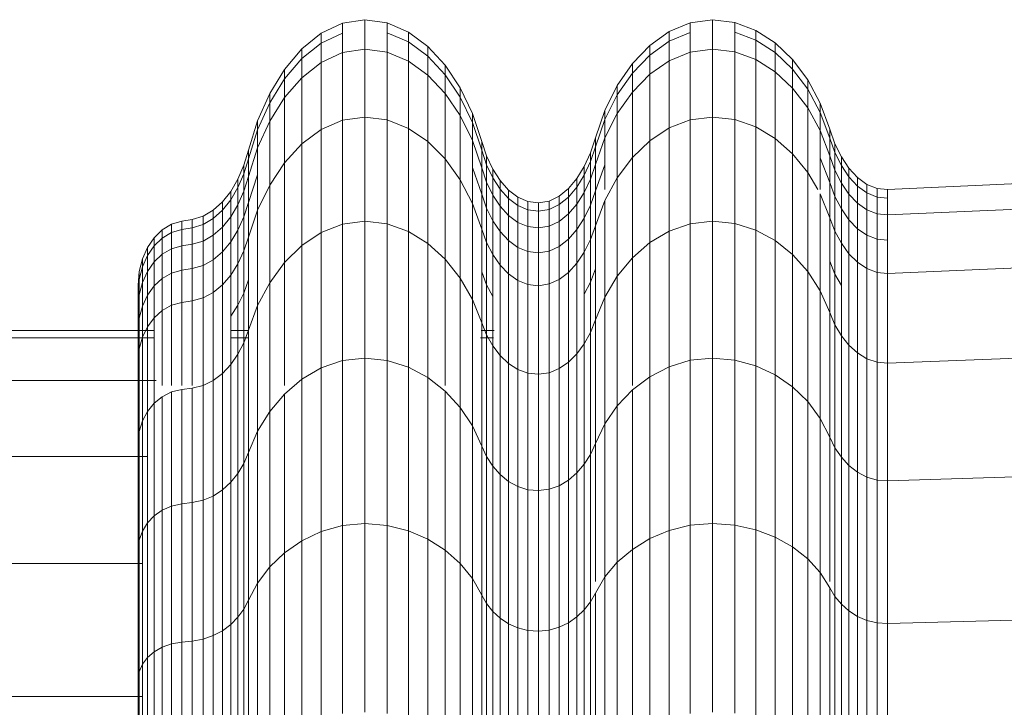
# Model space of a CAD drawing. Units: millimetres. Extents: x -1787 to 4933, y -2159 to 2593.
# Drawn here: x -326 to -303, y 946 to 961 of the extents above; entities that cross this region are included whole.
import ezdxf

# ---------------------------------------------------------------- set-up
doc = ezdxf.new("R2010")
doc.units = ezdxf.units.MM

# ---------------------------------------------------------------- blocks, each defined once
blk = doc.blocks.new('10026_DWG-434066-Level 1')
at = {"lineweight": 9}
for p, q in [((-317.795, 71.41), (-318.307, 71.33)), ((-317.286, 71.338), (-317.795, 71.41)), ((-317.795, 71.41), (-317.795, 70.74)), ((-309.897, 71.41), (-310.406, 71.34)), ((-309.391, 71.348), (-309.897, 71.41)), ((-309.897, 71.41), (-309.897, 70.74)), ((-318.307, 71.33), (-318.787, 71.102)), ((-318.307, 71.33), (-318.307, 70.662)), ((-316.807, 71.13), (-317.286, 71.338)), ((-317.286, 71.338), (-317.286, 70.669)), ((-310.406, 71.34), (-310.884, 71.141)), ((-310.406, 71.34), (-310.406, 70.672)), ((-308.914, 71.168), (-309.391, 71.348)), ((-309.391, 71.348), (-309.391, 70.679)), ((-308.474, 70.883), (-308.914, 71.168)), ((-308.914, 70.946), (-308.914, 71.168)), ((-308.914, 71.168), (-308.914, 70.504)), ((-318.787, 71.102), (-319.226, 70.746)), ((-318.307, 71.107), (-318.787, 70.88)), ((-318.787, 70.88), (-318.787, 71.102)), ((-318.787, 71.102), (-318.787, 70.439)), ((-316.807, 70.908), (-317.286, 71.114)), ((-316.367, 70.804), (-316.807, 71.13)), ((-316.807, 70.908), (-316.807, 71.13)), ((-316.807, 71.13), (-316.807, 70.467)), ((-310.884, 71.141), (-311.324, 70.826)), ((-310.884, 70.919), (-311.324, 70.607)), ((-310.884, 70.919), (-310.884, 71.141)), ((-310.884, 71.141), (-310.884, 70.477)), ((-310.406, 71.117), (-310.884, 70.919)), ((-310.884, 70.477), (-310.884, 70.919)), ((-309.391, 70.679), (-309.391, 71.125)), ((-308.914, 70.946), (-309.391, 71.125)), ((-308.914, 70.504), (-308.914, 70.946)), ((-308.474, 70.664), (-308.914, 70.946)), ((-319.226, 70.746), (-319.619, 70.282)), ((-318.787, 70.88), (-319.226, 70.527)), ((-319.226, 70.527), (-319.226, 70.746)), ((-319.226, 70.746), (-319.226, 70.092)), ((-318.787, 70.439), (-318.787, 70.88)), ((-317.795, 70.74), (-318.307, 70.662)), ((-317.286, 70.669), (-317.795, 70.74)), ((-317.795, 70.74), (-317.795, 69.198)), ((-316.807, 70.467), (-316.807, 70.908)), ((-316.367, 70.585), (-316.807, 70.908)), ((-315.973, 70.376), (-316.367, 70.804)), ((-316.367, 70.585), (-316.367, 70.804)), ((-316.367, 70.804), (-316.367, 70.148)), ((-311.324, 70.826), (-311.718, 70.412)), ((-311.324, 70.607), (-311.324, 70.826)), ((-311.324, 70.826), (-311.324, 70.17)), ((-309.897, 70.74), (-310.406, 70.672)), ((-309.391, 70.679), (-309.897, 70.74)), ((-309.897, 70.74), (-309.897, 69.198)), ((-308.078, 70.505), (-308.474, 70.883)), ((-308.474, 70.664), (-308.474, 70.883)), ((-308.474, 70.883), (-308.474, 70.226)), ((-319.226, 70.527), (-319.619, 70.067)), ((-319.226, 70.092), (-319.226, 70.527)), ((-318.307, 70.662), (-318.787, 70.439)), ((-318.307, 70.662), (-318.307, 69.124)), ((-316.807, 70.467), (-317.286, 70.669)), ((-317.286, 70.669), (-317.286, 69.131)), ((-316.367, 70.148), (-316.367, 70.585)), ((-315.973, 70.16), (-316.367, 70.585)), ((-311.324, 70.607), (-311.718, 70.196)), ((-311.324, 70.17), (-311.324, 70.607)), ((-310.884, 70.477), (-311.324, 70.17)), ((-310.406, 70.672), (-310.884, 70.477)), ((-310.884, 70.477), (-310.884, 68.95)), ((-310.406, 70.672), (-310.406, 69.134)), ((-308.914, 70.504), (-309.391, 70.679)), ((-309.391, 70.679), (-309.391, 69.14)), ((-308.474, 70.226), (-308.914, 70.504)), ((-308.914, 70.504), (-308.914, 68.975)), ((-308.474, 70.226), (-308.474, 70.664)), ((-308.078, 70.288), (-308.474, 70.664)), ((-307.734, 70.044), (-308.078, 70.505)), ((-308.078, 70.288), (-308.078, 70.505)), ((-308.078, 70.505), (-308.078, 69.856)), ((-319.619, 70.282), (-319.957, 69.731)), ((-319.619, 70.067), (-319.619, 70.282)), ((-319.619, 70.282), (-319.619, 69.639)), ((-318.787, 70.439), (-319.226, 70.092)), ((-318.787, 70.439), (-318.787, 68.914)), ((-316.367, 70.148), (-316.807, 70.467)), ((-316.807, 70.467), (-316.807, 68.94)), ((-315.633, 69.863), (-315.973, 70.376)), ((-315.973, 70.16), (-315.973, 70.376)), ((-315.973, 70.376), (-315.973, 69.731)), ((-311.718, 70.412), (-312.06, 69.914)), ((-311.718, 70.196), (-311.718, 70.412)), ((-311.718, 70.412), (-311.718, 69.766)), ((-308.078, 69.856), (-308.078, 70.288)), ((-307.734, 69.831), (-308.078, 70.288)), ((-319.619, 70.067), (-319.957, 69.521)), ((-319.226, 70.092), (-319.619, 69.639)), ((-319.619, 69.639), (-319.619, 70.067)), ((-319.226, 70.092), (-319.226, 68.586)), ((-315.973, 69.731), (-316.367, 70.148)), ((-316.367, 70.148), (-316.367, 68.64)), ((-315.973, 69.731), (-315.973, 70.16)), ((-315.633, 69.651), (-315.973, 70.16)), ((-311.718, 70.196), (-312.06, 69.702)), ((-311.718, 69.766), (-311.718, 70.196)), ((-311.324, 70.17), (-311.718, 69.766)), ((-311.324, 70.17), (-311.324, 68.66)), ((-308.078, 69.856), (-308.474, 70.226)), ((-308.474, 70.226), (-308.474, 68.713)), ((-307.45, 69.513), (-307.734, 70.044)), ((-307.734, 69.831), (-307.734, 70.044)), ((-307.734, 70.044), (-307.734, 69.407)), ((-315.353, 69.28), (-315.633, 69.863)), ((-315.633, 69.651), (-315.633, 69.863)), ((-315.633, 69.863), (-315.633, 69.23)), ((-312.06, 69.914), (-312.341, 69.346)), ((-312.06, 69.702), (-312.06, 69.914)), ((-312.06, 69.914), (-312.06, 69.28)), ((-307.734, 69.407), (-308.078, 69.856)), ((-308.078, 69.856), (-308.078, 68.364)), ((-307.734, 69.407), (-307.734, 69.831)), ((-307.45, 69.305), (-307.734, 69.831)), ((-319.957, 69.731), (-320.234, 69.112)), ((-319.957, 69.521), (-319.957, 69.731)), ((-319.957, 69.731), (-319.957, 69.101)), ((-319.619, 69.639), (-319.957, 69.101)), ((-319.619, 69.639), (-319.619, 68.16)), ((-315.633, 69.23), (-315.973, 69.731)), ((-315.973, 69.731), (-315.973, 68.246)), ((-315.633, 69.23), (-315.633, 69.651)), ((-315.353, 69.074), (-315.633, 69.651)), ((-312.06, 69.702), (-312.341, 69.139)), ((-311.718, 69.766), (-312.06, 69.28)), ((-312.06, 69.28), (-312.06, 69.702)), ((-311.718, 69.766), (-311.718, 68.279)), ((-319.957, 69.521), (-320.234, 68.907)), ((-319.957, 69.101), (-319.957, 69.521)), ((-307.45, 68.889), (-307.734, 69.407)), ((-307.734, 69.407), (-307.734, 67.94)), ((-307.233, 68.924), (-307.45, 69.513)), ((-307.45, 69.305), (-307.45, 69.513)), ((-307.45, 69.513), (-307.45, 68.889)), ((-263.218, 69.508), (-305.918, 67.551)), ((-317.795, 69.198), (-318.307, 69.124)), ((-317.286, 69.131), (-317.795, 69.198)), ((-317.795, 69.198), (-317.795, 66.833)), ((-316.807, 68.94), (-317.286, 69.131)), ((-317.286, 69.131), (-317.286, 66.772)), ((-315.353, 68.662), (-315.633, 69.23)), ((-315.633, 69.23), (-315.633, 67.773)), ((-315.141, 68.646), (-315.353, 69.28)), ((-315.353, 69.074), (-315.353, 69.28)), ((-315.353, 69.28), (-315.353, 68.662)), ((-312.341, 69.346), (-312.554, 68.724)), ((-312.341, 69.139), (-312.554, 68.522)), ((-312.341, 69.139), (-312.341, 69.346)), ((-312.341, 69.346), (-312.341, 68.726)), ((-312.06, 69.28), (-312.341, 68.726)), ((-312.341, 68.726), (-312.341, 69.139)), ((-312.06, 69.28), (-312.06, 67.82)), ((-310.406, 69.134), (-310.884, 68.95)), ((-309.897, 69.198), (-310.406, 69.134)), ((-310.406, 69.134), (-310.406, 66.774)), ((-309.391, 69.14), (-309.897, 69.198)), ((-309.897, 69.198), (-309.897, 66.833)), ((-308.914, 68.975), (-309.391, 69.14)), ((-309.391, 69.14), (-309.391, 66.78)), ((-307.45, 68.889), (-307.45, 69.305)), ((-307.233, 68.72), (-307.45, 69.305)), ((-320.234, 69.112), (-320.442, 68.446)), ((-320.234, 68.907), (-320.442, 68.245)), ((-320.234, 68.907), (-320.234, 69.112)), ((-320.234, 69.112), (-320.234, 68.497)), ((-319.957, 69.101), (-320.234, 68.497)), ((-320.234, 68.497), (-320.234, 68.907)), ((-319.957, 69.101), (-319.957, 67.652)), ((-318.787, 68.914), (-319.226, 68.586)), ((-318.307, 69.124), (-318.787, 68.914)), ((-318.787, 68.914), (-318.787, 66.575)), ((-318.307, 69.124), (-318.307, 66.765)), ((-316.367, 68.64), (-316.807, 68.94)), ((-316.807, 68.94), (-316.807, 66.598)), ((-315.353, 68.662), (-315.353, 69.074)), ((-315.141, 68.444), (-315.353, 69.074)), ((-310.884, 68.95), (-311.324, 68.66)), ((-310.884, 68.95), (-310.884, 66.607)), ((-308.474, 68.713), (-308.914, 68.975)), ((-308.914, 68.975), (-308.914, 66.63)), ((-307.115, 68.593), (-307.233, 68.924)), ((-307.233, 68.72), (-307.233, 68.924)), ((-307.233, 68.924), (-307.233, 68.314)), ((-312.554, 68.724), (-312.667, 68.384)), ((-312.341, 68.726), (-312.554, 68.119)), ((-312.554, 68.522), (-312.554, 68.724)), ((-312.554, 68.724), (-312.554, 68.119)), ((-312.341, 68.726), (-312.341, 67.549)), ((-308.078, 68.364), (-308.474, 68.713)), ((-308.474, 68.713), (-308.474, 66.392)), ((-307.233, 68.314), (-307.45, 68.889)), ((-307.45, 68.889), (-307.45, 67.549)), ((-307.233, 67.709), (-307.233, 68.72)), ((-307.115, 68.392), (-307.233, 68.72)), ((-263.218, 68.883), (-305.918, 66.974)), ((-320.234, 68.497), (-320.442, 67.847)), ((-320.234, 68.497), (-320.234, 67.082)), ((-319.226, 68.586), (-319.619, 68.16)), ((-319.226, 68.586), (-319.226, 66.277)), ((-315.973, 68.246), (-316.367, 68.64)), ((-316.367, 68.64), (-316.367, 66.326)), ((-315.141, 68.043), (-315.353, 68.662)), ((-315.353, 68.662), (-315.353, 67.237)), ((-315.032, 68.314), (-315.141, 68.646)), ((-315.141, 68.444), (-315.141, 68.646)), ((-315.141, 68.646), (-315.141, 68.043)), ((-312.554, 68.522), (-312.667, 68.185)), ((-312.554, 67.518), (-312.554, 68.522)), ((-311.324, 68.66), (-311.718, 68.279)), ((-311.324, 68.66), (-311.324, 66.345)), ((-306.968, 68.294), (-307.115, 68.593)), ((-307.115, 68.392), (-307.115, 68.593)), ((-307.115, 68.593), (-307.115, 67.991)), ((-320.442, 68.446), (-320.546, 68.103)), ((-320.442, 68.245), (-320.546, 67.906)), ((-320.442, 68.245), (-320.442, 68.446)), ((-320.442, 68.446), (-320.442, 67.847)), ((-320.442, 67.253), (-320.442, 68.245)), ((-315.633, 67.773), (-315.973, 68.246)), ((-315.973, 68.246), (-315.973, 65.968)), ((-315.141, 67.444), (-315.141, 68.444)), ((-315.032, 68.115), (-315.141, 68.444)), ((-314.891, 68.015), (-315.032, 68.314)), ((-315.032, 68.115), (-315.032, 68.314)), ((-315.032, 68.314), (-315.032, 67.719)), ((-312.667, 68.384), (-312.81, 68.074)), ((-312.667, 68.185), (-312.667, 68.384)), ((-312.667, 68.384), (-312.667, 67.787)), ((-311.718, 68.279), (-312.06, 67.82)), ((-311.718, 68.279), (-311.718, 65.999)), ((-307.734, 67.94), (-308.078, 68.364)), ((-308.078, 68.364), (-308.078, 66.076)), ((-307.233, 67.709), (-307.45, 68.27)), ((-307.115, 67.991), (-307.233, 68.314)), ((-307.233, 68.314), (-307.233, 66.91)), ((-307.115, 67.393), (-307.115, 68.392)), ((-306.968, 68.095), (-307.115, 68.392)), ((-306.796, 68.035), (-306.968, 68.294)), ((-306.968, 68.095), (-306.968, 68.294)), ((-306.968, 68.294), (-306.968, 67.699)), ((-320.546, 68.103), (-320.681, 67.789)), ((-320.546, 67.906), (-320.546, 68.103)), ((-320.546, 68.103), (-320.546, 67.513)), ((-319.619, 68.16), (-319.957, 67.652)), ((-319.619, 68.16), (-319.619, 65.89)), ((-315.141, 67.444), (-315.353, 68.048)), ((-315.032, 67.719), (-315.141, 68.043)), ((-315.141, 68.043), (-315.141, 66.653)), ((-315.032, 67.128), (-315.032, 68.115)), ((-314.891, 67.818), (-315.032, 68.115)), ((-314.723, 67.754), (-314.891, 68.015)), ((-314.891, 67.818), (-314.891, 68.015)), ((-314.891, 68.015), (-314.891, 67.426)), ((-312.81, 68.074), (-312.978, 67.801)), ((-312.667, 68.185), (-312.81, 67.877)), ((-312.81, 67.877), (-312.81, 68.074)), ((-312.81, 68.074), (-312.81, 67.484)), ((-312.667, 67.195), (-312.667, 68.185)), ((-312.554, 68.119), (-312.667, 67.787)), ((-312.554, 68.119), (-312.554, 66.725)), ((-312.341, 68.11), (-312.554, 67.518)), ((-306.968, 67.109), (-306.968, 68.095)), ((-306.796, 67.838), (-306.968, 68.095)), ((-306.601, 67.824), (-306.796, 68.035)), ((-306.796, 67.838), (-306.796, 68.035)), ((-306.796, 68.035), (-306.796, 67.446)), ((-320.681, 67.789), (-320.843, 67.509)), ((-320.546, 67.906), (-320.681, 67.594)), ((-320.681, 67.594), (-320.681, 67.789)), ((-320.681, 67.789), (-320.681, 67.206)), ((-320.546, 66.928), (-320.546, 67.906)), ((-320.442, 67.847), (-320.546, 67.513)), ((-320.234, 67.888), (-320.442, 67.253)), ((-320.442, 67.847), (-320.442, 66.469)), ((-314.891, 66.843), (-314.891, 67.818)), ((-314.723, 67.559), (-314.891, 67.818)), ((-312.978, 67.801), (-313.17, 67.574)), ((-312.81, 67.877), (-312.978, 67.606)), ((-312.978, 67.606), (-312.978, 67.801)), ((-312.978, 67.801), (-312.978, 67.218)), ((-312.81, 66.899), (-312.81, 67.877)), ((-312.667, 67.787), (-312.81, 67.484)), ((-312.667, 67.787), (-312.667, 66.412)), ((-312.06, 67.82), (-312.341, 67.298)), ((-312.06, 67.82), (-312.06, 65.582)), ((-307.507, 67.549), (-307.734, 67.94)), ((-307.734, 67.94), (-307.734, 65.691)), ((-306.968, 67.699), (-307.115, 67.991)), ((-307.115, 67.991), (-307.115, 66.604)), ((-306.796, 66.862), (-306.796, 67.838)), ((-306.601, 67.629), (-306.796, 67.838)), ((-306.388, 67.668), (-306.601, 67.824)), ((-306.601, 67.629), (-306.601, 67.824)), ((-306.601, 67.824), (-306.601, 67.24)), ((-320.681, 67.594), (-320.843, 67.316)), ((-320.681, 66.628), (-320.681, 67.594)), ((-319.957, 67.652), (-320.234, 67.082)), ((-319.957, 67.652), (-319.957, 65.43)), ((-315.353, 67.237), (-315.633, 67.773)), ((-315.633, 67.773), (-315.633, 65.54)), ((-314.891, 67.426), (-315.032, 67.719)), ((-315.032, 67.719), (-315.032, 66.348)), ((-314.531, 67.539), (-314.723, 67.754)), ((-314.723, 67.559), (-314.723, 67.754)), ((-314.723, 67.754), (-314.723, 67.172)), ((-313.17, 67.574), (-313.382, 67.401)), ((-312.978, 67.606), (-313.17, 67.381)), ((-313.17, 67.381), (-313.17, 67.574)), ((-313.17, 67.574), (-313.17, 66.997)), ((-312.978, 66.64), (-312.978, 67.606)), ((-307.233, 66.91), (-307.233, 67.709)), ((-307.115, 67.393), (-307.233, 67.709)), ((-306.796, 67.446), (-306.968, 67.699)), ((-306.968, 67.699), (-306.968, 66.329)), ((-306.601, 66.661), (-306.601, 67.629)), ((-306.388, 67.474), (-306.601, 67.629)), ((-306.159, 67.574), (-306.388, 67.668)), ((-306.388, 67.474), (-306.388, 67.668)), ((-306.388, 67.668), (-306.388, 67.088)), ((-305.918, 67.551), (-306.159, 67.574)), ((-306.159, 67.381), (-306.159, 67.574)), ((-306.159, 67.574), (-306.159, 66.996)), ((-320.843, 67.509), (-321.03, 67.27)), ((-320.843, 67.316), (-320.843, 67.509)), ((-320.843, 67.509), (-320.843, 66.933)), ((-320.546, 67.513), (-320.681, 67.206)), ((-320.546, 67.513), (-320.546, 66.154)), ((-315.141, 66.653), (-315.141, 67.444)), ((-315.032, 67.128), (-315.141, 67.444)), ((-314.723, 67.172), (-314.891, 67.426)), ((-314.891, 67.426), (-314.891, 66.072)), ((-314.723, 66.594), (-314.723, 67.559)), ((-314.531, 67.346), (-314.723, 67.559)), ((-314.319, 67.378), (-314.531, 67.539)), ((-314.531, 67.346), (-314.531, 67.539)), ((-314.531, 67.539), (-314.531, 66.962)), ((-314.531, 66.39), (-314.531, 67.346)), ((-314.319, 67.186), (-314.531, 67.346)), ((-314.092, 67.278), (-314.319, 67.378)), ((-314.319, 67.186), (-314.319, 67.378)), ((-314.319, 67.378), (-314.319, 66.805)), ((-313.382, 67.401), (-313.611, 67.289)), ((-313.382, 67.209), (-313.382, 67.401)), ((-313.382, 67.401), (-313.382, 66.827)), ((-313.17, 67.381), (-313.382, 67.209)), ((-313.17, 66.424), (-313.17, 67.381)), ((-312.81, 67.484), (-312.978, 67.218)), ((-312.81, 67.484), (-312.81, 66.127)), ((-312.554, 67.518), (-312.667, 67.195)), ((-312.554, 66.725), (-312.554, 67.518)), ((-307.233, 66.91), (-307.45, 67.452)), ((-307.45, 67.452), (-307.45, 65.248)), ((-307.115, 65.63), (-307.115, 67.393)), ((-306.968, 67.109), (-307.115, 67.393)), ((-306.601, 67.24), (-306.796, 67.446)), ((-306.796, 67.446), (-306.796, 66.091)), ((-306.388, 66.513), (-306.388, 67.474)), ((-306.159, 67.381), (-306.388, 67.474)), ((-306.159, 66.423), (-306.159, 67.381)), ((-305.918, 67.358), (-306.159, 67.381)), ((-305.918, 67.549), (-305.918, 67.551)), ((-305.918, 67.551), (-305.918, 66.974)), ((-263.218, 67.446), (-305.918, 65.645)), ((-321.03, 67.27), (-321.24, 67.079)), ((-320.843, 67.316), (-321.03, 67.079)), ((-321.03, 67.079), (-321.03, 67.27)), ((-321.03, 67.27), (-321.03, 66.699)), ((-320.843, 66.361), (-320.843, 67.316)), ((-320.681, 67.206), (-320.843, 66.933)), ((-320.681, 67.206), (-320.681, 65.864)), ((-320.442, 67.253), (-320.546, 66.928)), ((-320.442, 66.469), (-320.442, 67.253)), ((-315.141, 66.653), (-315.353, 67.237)), ((-315.353, 67.237), (-315.353, 65.053)), ((-315.032, 65.385), (-315.032, 67.128)), ((-314.891, 66.843), (-315.032, 67.128)), ((-314.531, 66.962), (-314.723, 67.172)), ((-314.723, 67.172), (-314.723, 65.832)), ((-314.319, 66.237), (-314.319, 67.186)), ((-314.092, 67.087), (-314.319, 67.186)), ((-313.852, 67.246), (-314.092, 67.278)), ((-314.092, 67.087), (-314.092, 67.278)), ((-314.092, 67.278), (-314.092, 66.707)), ((-313.611, 67.289), (-313.852, 67.246)), ((-313.852, 67.056), (-313.852, 67.246)), ((-313.852, 67.246), (-313.852, 66.677)), ((-313.611, 67.098), (-313.611, 67.289)), ((-313.611, 67.289), (-313.611, 66.718)), ((-313.382, 67.209), (-313.611, 67.098)), ((-313.382, 66.259), (-313.382, 67.209)), ((-312.978, 67.218), (-313.17, 66.997)), ((-312.978, 67.218), (-312.978, 65.876)), ((-312.667, 67.195), (-312.81, 66.899)), ((-312.667, 65.446), (-312.667, 67.195)), ((-312.341, 67.298), (-312.554, 66.725)), ((-312.341, 67.298), (-312.341, 65.108)), ((-306.388, 67.088), (-306.601, 67.24)), ((-306.601, 67.24), (-306.601, 65.897)), ((-321.47, 66.943), (-321.718, 66.87)), ((-321.24, 67.079), (-321.47, 66.943)), ((-321.47, 66.755), (-321.47, 66.943)), ((-321.47, 66.943), (-321.47, 66.381)), ((-321.03, 67.079), (-321.24, 66.89)), ((-321.24, 66.89), (-321.24, 67.079)), ((-321.24, 67.079), (-321.24, 66.513)), ((-321.03, 66.134), (-321.03, 67.079)), ((-320.843, 66.933), (-321.03, 66.699)), ((-320.843, 66.933), (-320.843, 65.606)), ((-320.546, 66.928), (-320.681, 66.628)), ((-320.546, 65.199), (-320.546, 66.928)), ((-320.234, 67.082), (-320.442, 66.469)), ((-320.234, 67.082), (-320.234, 64.913)), ((-314.319, 66.805), (-314.531, 66.962)), ((-314.531, 66.962), (-314.531, 65.634)), ((-314.092, 66.141), (-314.092, 67.087)), ((-313.852, 67.056), (-314.092, 67.087)), ((-313.611, 67.098), (-313.852, 67.056)), ((-313.852, 66.111), (-313.852, 67.056)), ((-313.611, 66.152), (-313.611, 67.098)), ((-313.17, 66.997), (-313.382, 66.827)), ((-313.17, 66.997), (-313.17, 65.667)), ((-312.81, 66.899), (-312.978, 66.64)), ((-312.81, 66.127), (-312.81, 66.899)), ((-307.115, 66.604), (-307.233, 66.91)), ((-307.233, 66.91), (-307.233, 64.756)), ((-306.968, 66.329), (-306.968, 67.109)), ((-306.796, 66.862), (-306.968, 67.109)), ((-306.159, 66.996), (-306.388, 67.088)), ((-306.388, 67.088), (-306.388, 65.753)), ((-305.918, 66.974), (-306.159, 66.996)), ((-306.159, 66.996), (-306.159, 65.667)), ((-305.918, 66.974), (-305.918, 65.645)), ((-322.188, 66.763), (-322.399, 66.635)), ((-321.955, 66.832), (-322.188, 66.763)), ((-322.188, 66.576), (-322.188, 66.763)), ((-322.188, 66.763), (-322.188, 66.205)), ((-321.718, 66.87), (-321.955, 66.832)), ((-321.955, 66.645), (-321.955, 66.832)), ((-321.955, 66.832), (-321.955, 66.272)), ((-321.718, 66.682), (-321.955, 66.645)), ((-321.718, 66.682), (-321.718, 66.87)), ((-321.718, 66.87), (-321.718, 66.309)), ((-321.47, 66.755), (-321.718, 66.682)), ((-321.718, 65.753), (-321.718, 66.682)), ((-321.24, 66.89), (-321.47, 66.755)), ((-321.47, 65.823), (-321.47, 66.755)), ((-321.24, 65.952), (-321.24, 66.89)), ((-321.03, 66.699), (-321.24, 66.513)), ((-321.03, 66.699), (-321.03, 65.387)), ((-318.307, 66.765), (-318.787, 66.575)), ((-317.795, 66.833), (-318.307, 66.765)), ((-318.307, 66.765), (-318.307, 63.662)), ((-317.286, 66.772), (-317.795, 66.833)), ((-317.795, 66.833), (-317.795, 63.721)), ((-316.807, 66.598), (-317.286, 66.772)), ((-317.286, 66.772), (-317.286, 63.668)), ((-314.891, 66.072), (-314.891, 66.843)), ((-314.723, 66.594), (-314.891, 66.843)), ((-314.092, 66.707), (-314.319, 66.805)), ((-314.319, 66.805), (-314.319, 65.486)), ((-313.852, 66.677), (-314.092, 66.707)), ((-314.092, 66.707), (-314.092, 65.394)), ((-313.611, 66.718), (-313.852, 66.677)), ((-313.852, 66.677), (-313.852, 65.365)), ((-313.382, 66.827), (-313.611, 66.718)), ((-313.611, 66.718), (-313.611, 65.404)), ((-313.382, 66.827), (-313.382, 65.507)), ((-312.554, 66.725), (-312.667, 66.412)), ((-312.554, 66.725), (-312.554, 64.589)), ((-310.406, 66.774), (-310.884, 66.607)), ((-309.897, 66.833), (-310.406, 66.774)), ((-310.406, 66.774), (-310.406, 63.67)), ((-309.391, 66.78), (-309.897, 66.833)), ((-309.897, 66.833), (-309.897, 63.721)), ((-308.914, 66.63), (-309.391, 66.78)), ((-309.391, 66.78), (-309.391, 63.675)), ((-306.796, 66.091), (-306.796, 66.862)), ((-306.601, 66.661), (-306.796, 66.862)), ((-322.583, 66.456), (-322.735, 66.234)), ((-322.399, 66.635), (-322.583, 66.456)), ((-322.583, 66.272), (-322.583, 66.456)), ((-322.583, 66.456), (-322.583, 65.905)), ((-322.399, 66.449), (-322.583, 66.272)), ((-322.399, 66.449), (-322.399, 66.635)), ((-322.399, 66.635), (-322.399, 66.08)), ((-322.188, 66.576), (-322.399, 66.449)), ((-322.399, 65.529), (-322.399, 66.449)), ((-321.955, 66.645), (-322.188, 66.576)), ((-322.188, 65.651), (-322.188, 66.576)), ((-321.955, 65.717), (-321.955, 66.645)), ((-321.24, 66.513), (-321.47, 66.381)), ((-321.24, 66.513), (-321.24, 65.211)), ((-320.681, 66.628), (-320.843, 66.361)), ((-320.681, 64.922), (-320.681, 66.628)), ((-320.442, 66.469), (-320.546, 66.154)), ((-320.442, 66.469), (-320.442, 64.356)), ((-318.787, 66.575), (-319.226, 66.277)), ((-318.787, 66.575), (-318.787, 63.497)), ((-316.367, 66.326), (-316.807, 66.598)), ((-316.807, 66.598), (-316.807, 63.517)), ((-315.032, 66.348), (-315.141, 66.653)), ((-315.141, 66.653), (-315.141, 64.523)), ((-314.723, 65.832), (-314.723, 66.594)), ((-314.531, 66.39), (-314.723, 66.594)), ((-312.978, 66.64), (-313.17, 66.424)), ((-312.978, 65.876), (-312.978, 66.64)), ((-310.884, 66.607), (-311.324, 66.345)), ((-310.884, 66.607), (-310.884, 63.525)), ((-308.474, 66.392), (-308.914, 66.63)), ((-308.914, 66.63), (-308.914, 63.545)), ((-306.968, 66.329), (-307.115, 66.604)), ((-307.115, 66.604), (-307.115, 64.479)), ((-306.601, 65.897), (-306.601, 66.661)), ((-306.388, 66.513), (-306.601, 66.661)), ((-306.388, 65.753), (-306.388, 66.513)), ((-306.159, 66.423), (-306.388, 66.513)), ((-322.735, 66.234), (-322.85, 65.975)), ((-322.583, 66.272), (-322.735, 66.051)), ((-322.735, 66.051), (-322.735, 66.234)), ((-322.735, 66.234), (-322.735, 65.688)), ((-322.583, 65.359), (-322.583, 66.272)), ((-321.955, 66.272), (-322.188, 66.205)), ((-321.718, 66.309), (-321.955, 66.272)), ((-321.955, 66.272), (-321.955, 64.984)), ((-321.47, 66.381), (-321.718, 66.309)), ((-321.718, 66.309), (-321.718, 65.018)), ((-321.47, 66.381), (-321.47, 65.086)), ((-320.843, 66.361), (-321.03, 66.134)), ((-320.843, 65.606), (-320.843, 66.361)), ((-319.226, 66.277), (-319.619, 65.89)), ((-319.226, 66.277), (-319.226, 63.24)), ((-315.973, 65.968), (-316.367, 66.326)), ((-316.367, 66.326), (-316.367, 63.282)), ((-314.891, 66.072), (-315.032, 66.348)), ((-315.032, 66.348), (-315.032, 64.246)), ((-314.531, 65.634), (-314.531, 66.39)), ((-314.319, 66.237), (-314.531, 66.39)), ((-314.319, 65.486), (-314.319, 66.237)), ((-314.092, 66.141), (-314.319, 66.237)), ((-313.382, 66.259), (-313.611, 66.152)), ((-313.17, 66.424), (-313.382, 66.259)), ((-313.382, 65.507), (-313.382, 66.259)), ((-313.17, 65.667), (-313.17, 66.424)), ((-312.667, 66.412), (-312.81, 66.127)), ((-312.667, 66.412), (-312.667, 64.305)), ((-311.324, 66.345), (-311.718, 65.999)), ((-311.324, 66.345), (-311.324, 63.298)), ((-308.078, 66.076), (-308.474, 66.392)), ((-308.474, 66.392), (-308.474, 63.339)), ((-306.796, 66.091), (-306.968, 66.329)), ((-306.968, 66.329), (-306.968, 64.229)), ((-306.159, 65.667), (-306.159, 66.423)), ((-305.918, 66.401), (-306.159, 66.423)), ((-322.735, 66.051), (-322.85, 65.795)), ((-322.735, 65.147), (-322.735, 66.051)), ((-322.399, 66.08), (-322.583, 65.905)), ((-322.188, 66.205), (-322.399, 66.08)), ((-322.399, 66.08), (-322.399, 64.802)), ((-322.188, 66.205), (-322.188, 64.92)), ((-321.03, 66.134), (-321.24, 65.952)), ((-321.03, 65.387), (-321.03, 66.134)), ((-320.546, 66.154), (-320.681, 65.864)), ((-320.546, 66.154), (-320.546, 64.07)), ((-314.723, 65.832), (-314.891, 66.072)), ((-314.891, 66.072), (-314.891, 63.996)), ((-314.092, 65.394), (-314.092, 66.141)), ((-313.852, 66.111), (-314.092, 66.141)), ((-313.611, 66.152), (-313.852, 66.111)), ((-313.852, 65.365), (-313.852, 66.111)), ((-313.611, 65.404), (-313.611, 66.152)), ((-312.81, 66.127), (-312.978, 65.876)), ((-312.81, 66.127), (-312.81, 64.045)), ((-311.718, 65.999), (-312.06, 65.582)), ((-311.718, 65.999), (-311.718, 63.095)), ((-307.734, 65.691), (-308.078, 66.076)), ((-308.078, 66.076), (-308.078, 63.065)), ((-306.601, 65.897), (-306.796, 66.091)), ((-306.796, 66.091), (-306.796, 64.013)), ((-322.85, 65.975), (-322.923, 65.687)), ((-322.85, 65.795), (-322.923, 65.509)), ((-322.85, 65.795), (-322.85, 65.975)), ((-322.85, 65.975), (-322.85, 65.436)), ((-322.85, 64.901), (-322.85, 65.795)), ((-322.583, 65.905), (-322.735, 65.688)), ((-322.583, 65.905), (-322.583, 64.638)), ((-321.47, 65.823), (-321.718, 65.753)), ((-321.24, 65.952), (-321.47, 65.823)), ((-321.47, 65.086), (-321.47, 65.823)), ((-321.24, 65.211), (-321.24, 65.952)), ((-320.681, 65.864), (-320.843, 65.606)), ((-320.681, 65.864), (-320.681, 63.807)), ((-319.619, 65.89), (-319.957, 65.43)), ((-319.619, 65.89), (-319.619, 63.095)), ((-315.633, 65.54), (-315.973, 65.968)), ((-315.973, 65.968), (-315.973, 63.095)), ((-314.531, 65.634), (-314.723, 65.832)), ((-314.723, 65.832), (-314.723, 63.778)), ((-312.978, 65.876), (-313.17, 65.667)), ((-312.978, 65.876), (-312.978, 63.818)), ((-307.115, 65.63), (-307.233, 65.922)), ((-306.388, 65.753), (-306.601, 65.897)), ((-306.601, 65.897), (-306.601, 63.836)), ((-322.923, 65.687), (-322.948, 65.377)), ((-322.923, 65.509), (-322.923, 65.687)), ((-322.923, 65.687), (-322.923, 65.155)), ((-322.735, 65.688), (-322.85, 65.436)), ((-322.735, 65.688), (-322.735, 64.433)), ((-322.188, 65.651), (-322.399, 65.529)), ((-321.955, 65.717), (-322.188, 65.651)), ((-322.188, 64.92), (-322.188, 65.651)), ((-321.718, 65.753), (-321.955, 65.717)), ((-321.955, 64.984), (-321.955, 65.717)), ((-321.718, 65.018), (-321.718, 65.753)), ((-320.843, 65.606), (-321.03, 65.387)), ((-320.843, 65.606), (-320.843, 63.573)), ((-315.032, 65.385), (-315.141, 65.677)), ((-314.319, 65.486), (-314.531, 65.634)), ((-314.531, 65.634), (-314.531, 63.598)), ((-313.17, 65.667), (-313.382, 65.507)), ((-313.17, 65.667), (-313.17, 63.628)), ((-312.554, 65.746), (-312.667, 65.446)), ((-312.06, 65.582), (-312.341, 65.108)), ((-312.06, 65.582), (-312.06, 62.638)), ((-307.45, 65.248), (-307.734, 65.691)), ((-307.734, 65.691), (-307.734, 62.732)), ((-307.115, 64.479), (-307.115, 65.63)), ((-306.968, 65.367), (-307.115, 65.63)), ((-306.159, 65.667), (-306.388, 65.753)), ((-306.388, 65.753), (-306.388, 63.706)), ((-305.918, 65.645), (-306.159, 65.667)), ((-306.159, 65.667), (-306.159, 63.628)), ((-305.918, 65.645), (-305.918, 63.608)), ((-322.923, 65.509), (-322.948, 65.202)), ((-322.948, 65.202), (-322.948, 65.377)), ((-322.948, 65.377), (-322.948, 64.853)), ((-322.948, 65.377), (-322.948, 64.178)), ((-322.923, 64.627), (-322.923, 65.509)), ((-322.85, 65.436), (-322.923, 65.155)), ((-322.85, 65.436), (-322.85, 64.195)), ((-322.583, 65.359), (-322.735, 65.147)), ((-322.399, 65.529), (-322.583, 65.359)), ((-322.583, 64.638), (-322.583, 65.359)), ((-322.399, 64.802), (-322.399, 65.529)), ((-321.03, 65.387), (-321.24, 65.211)), ((-321.03, 65.387), (-321.03, 63.373)), ((-320.442, 65.501), (-320.546, 65.199)), ((-319.957, 65.43), (-320.234, 64.913)), ((-319.957, 65.43), (-319.957, 62.505)), ((-315.353, 65.053), (-315.633, 65.54)), ((-315.633, 65.54), (-315.633, 62.601)), ((-315.032, 64.346), (-315.032, 65.385)), ((-314.891, 65.121), (-315.032, 65.385)), ((-314.092, 65.394), (-314.319, 65.486)), ((-314.319, 65.486), (-314.319, 63.464)), ((-313.852, 65.365), (-314.092, 65.394)), ((-314.092, 65.394), (-314.092, 63.38)), ((-313.611, 65.404), (-313.852, 65.365)), ((-313.852, 65.365), (-313.852, 63.354)), ((-313.382, 65.507), (-313.611, 65.404)), ((-313.611, 65.404), (-313.611, 63.389)), ((-313.382, 65.507), (-313.382, 63.483)), ((-312.667, 65.446), (-312.81, 65.173)), ((-312.667, 64.346), (-312.667, 65.446)), ((-322.948, 64.332), (-322.948, 65.202)), ((-322.948, 65.202), (-322.948, 64.346)), ((-322.923, 65.155), (-322.948, 64.853)), ((-322.923, 65.155), (-322.923, 63.93)), ((-322.735, 65.147), (-322.85, 64.901)), ((-322.735, 64.346), (-322.735, 65.147)), ((-321.24, 65.211), (-321.47, 65.086)), ((-321.24, 65.211), (-321.24, 63.214)), ((-320.546, 65.199), (-320.681, 64.922)), ((-320.546, 64.346), (-320.546, 65.199)), ((-312.341, 65.108), (-312.554, 64.589)), ((-312.341, 65.108), (-312.341, 62.227)), ((-307.233, 64.756), (-307.45, 65.248)), ((-307.45, 65.248), (-307.45, 62.348)), ((-263.218, 65.243), (-305.918, 63.608)), ((-322.85, 64.901), (-322.923, 64.627)), ((-322.85, 64.346), (-322.85, 64.901)), ((-322.188, 64.92), (-322.399, 64.802)), ((-321.955, 64.984), (-322.188, 64.92)), ((-322.188, 64.92), (-322.188, 63.095)), ((-321.718, 65.018), (-321.955, 64.984)), ((-321.955, 64.984), (-321.955, 63.095)), ((-321.47, 65.086), (-321.718, 65.018)), ((-321.718, 65.018), (-321.718, 63.095)), ((-321.47, 65.086), (-321.47, 63.101)), ((-320.681, 64.922), (-320.843, 64.675)), ((-320.681, 64.346), (-320.681, 64.922)), ((-320.234, 64.913), (-320.442, 64.356)), ((-320.234, 64.913), (-320.234, 62.058)), ((-315.141, 64.523), (-315.353, 65.053)), ((-315.353, 65.053), (-315.353, 62.179)), ((-322.948, 64.853), (-322.948, 63.645)), ((-322.948, 64.853), (-322.948, 63.786)), ((-322.399, 64.802), (-322.583, 64.638)), ((-322.399, 64.802), (-322.399, 63.095)), ((-307.115, 64.479), (-307.233, 64.756)), ((-307.233, 64.756), (-307.233, 61.922)), ((-322.735, 64.433), (-322.85, 64.195)), ((-322.583, 64.638), (-322.735, 64.433)), ((-322.735, 64.433), (-322.735, 62.508)), ((-322.583, 64.638), (-322.583, 62.694)), ((-315.032, 64.246), (-315.141, 64.523)), ((-315.141, 64.523), (-315.141, 61.72)), ((-312.554, 64.589), (-312.667, 64.305)), ((-312.554, 64.589), (-312.554, 61.777)), ((-306.968, 64.229), (-307.115, 64.479)), ((-307.115, 64.479), (-307.115, 61.682)), ((-335.761, 64.346), (-322.583, 64.346)), ((-322.948, 63.43), (-322.948, 64.332)), ((-320.843, 64.346), (-320.442, 64.346)), ((-320.442, 64.356), (-320.546, 64.07)), ((-320.442, 64.356), (-320.442, 61.575)), ((-315.157, 64.346), (-314.859, 64.346)), ((-314.891, 63.996), (-315.032, 64.246)), ((-315.032, 64.246), (-315.032, 61.481)), ((-312.667, 64.305), (-312.81, 64.045)), ((-312.667, 64.305), (-312.667, 61.531)), ((-306.796, 64.013), (-306.968, 64.229)), ((-306.968, 64.229), (-306.968, 61.466)), ((-335.816, 64.178), (-322.583, 64.178)), ((-322.85, 64.195), (-322.923, 63.93)), ((-322.85, 64.195), (-322.85, 62.292)), ((-320.843, 64.178), (-320.442, 64.178)), ((-320.546, 64.07), (-320.681, 63.807)), ((-320.546, 64.07), (-320.546, 61.328)), ((-315.172, 64.178), (-314.874, 64.178)), ((-314.723, 63.778), (-314.891, 63.996)), ((-314.891, 63.996), (-314.891, 61.264)), ((-312.81, 64.045), (-312.978, 63.818)), ((-312.81, 64.045), (-312.81, 61.307)), ((-306.601, 63.836), (-306.796, 64.013)), ((-306.796, 64.013), (-306.796, 61.278)), ((-322.923, 63.93), (-322.948, 63.645)), ((-322.923, 63.93), (-322.923, 62.051)), ((-320.681, 63.807), (-320.843, 63.573)), ((-320.681, 63.807), (-320.681, 61.1)), ((-314.531, 63.598), (-314.723, 63.778)), ((-314.723, 63.778), (-314.723, 61.075)), ((-312.978, 63.818), (-313.17, 63.628)), ((-312.978, 63.818), (-312.978, 61.109)), ((-306.388, 63.706), (-306.601, 63.836)), ((-306.601, 63.836), (-306.601, 61.125)), ((-322.948, 63.645), (-322.948, 61.793)), ((-322.948, 63.645), (-322.948, 62.671)), ((-320.843, 63.573), (-321.03, 63.373)), ((-320.843, 63.573), (-320.843, 60.897)), ((-318.307, 63.662), (-318.787, 63.497)), ((-317.795, 63.721), (-318.307, 63.662)), ((-318.307, 63.662), (-318.307, 59.914)), ((-317.286, 63.668), (-317.795, 63.721)), ((-317.795, 63.721), (-317.795, 59.962)), ((-316.807, 63.517), (-317.286, 63.668)), ((-317.286, 63.668), (-317.286, 59.919)), ((-314.319, 63.464), (-314.531, 63.598)), ((-314.531, 63.598), (-314.531, 60.919)), ((-313.17, 63.628), (-313.382, 63.483)), ((-313.17, 63.628), (-313.17, 60.945)), ((-310.406, 63.67), (-310.884, 63.525)), ((-309.897, 63.721), (-310.406, 63.67)), ((-310.406, 63.67), (-310.406, 59.92)), ((-309.391, 63.675), (-309.897, 63.721)), ((-309.897, 63.721), (-309.897, 59.962)), ((-308.914, 63.545), (-309.391, 63.675)), ((-309.391, 63.675), (-309.391, 59.925)), ((-308.474, 63.339), (-308.914, 63.545)), ((-308.914, 63.545), (-308.914, 59.819)), ((-306.159, 63.628), (-306.388, 63.706)), ((-306.388, 63.706), (-306.388, 61.012)), ((-305.918, 63.608), (-306.159, 63.628)), ((-306.159, 63.628), (-306.159, 60.945)), ((-305.918, 63.608), (-305.918, 60.928)), ((-321.03, 63.373), (-321.24, 63.214)), ((-321.03, 63.373), (-321.03, 60.725)), ((-318.787, 63.497), (-319.226, 63.24)), ((-318.787, 63.497), (-318.787, 59.78)), ((-316.367, 63.282), (-316.807, 63.517)), ((-316.807, 63.517), (-316.807, 59.796)), ((-314.092, 63.38), (-314.319, 63.464)), ((-314.319, 63.464), (-314.319, 60.803)), ((-313.852, 63.354), (-314.092, 63.38)), ((-314.092, 63.38), (-314.092, 60.73)), ((-313.611, 63.389), (-313.852, 63.354)), ((-313.852, 63.354), (-313.852, 60.708)), ((-313.382, 63.483), (-313.611, 63.389)), ((-313.611, 63.389), (-313.611, 60.738)), ((-313.382, 63.483), (-313.382, 60.819)), ((-310.884, 63.525), (-311.324, 63.298)), ((-310.884, 63.525), (-310.884, 59.803)), ((-308.078, 63.065), (-308.474, 63.339)), ((-308.474, 63.339), (-308.474, 59.651)), ((-335.876, 63.21), (-322.538, 63.21)), ((-321.47, 63.101), (-321.718, 63.039)), ((-321.24, 63.214), (-321.47, 63.101)), ((-321.47, 63.101), (-321.47, 60.488)), ((-321.24, 63.214), (-321.24, 60.586)), ((-319.226, 63.24), (-319.619, 62.904)), ((-319.226, 63.24), (-319.226, 59.571)), ((-315.973, 62.972), (-316.367, 63.282)), ((-316.367, 63.282), (-316.367, 59.605)), ((-311.324, 63.298), (-311.718, 62.998)), ((-311.324, 63.298), (-311.324, 59.618)), ((-322.188, 62.95), (-322.399, 62.843)), ((-321.955, 63.008), (-322.188, 62.95)), ((-322.188, 62.95), (-322.188, 60.358)), ((-321.718, 63.039), (-321.955, 63.008)), ((-321.955, 63.008), (-321.955, 60.408)), ((-321.718, 63.039), (-321.718, 60.435)), ((-319.619, 62.904), (-319.957, 62.505)), ((-319.619, 62.904), (-319.619, 59.298)), ((-315.633, 62.601), (-315.973, 62.972)), ((-315.973, 62.972), (-315.973, 59.353)), ((-311.718, 62.998), (-312.06, 62.638)), ((-311.718, 62.998), (-311.718, 59.374)), ((-307.734, 62.732), (-308.078, 63.065)), ((-308.078, 63.065), (-308.078, 59.429)), ((-322.583, 62.694), (-322.735, 62.508)), ((-322.399, 62.843), (-322.583, 62.694)), ((-322.583, 62.694), (-322.583, 60.136)), ((-322.399, 62.843), (-322.399, 60.265)), ((-307.45, 62.348), (-307.734, 62.732)), ((-307.734, 62.732), (-307.734, 59.158)), ((-322.735, 62.508), (-322.85, 62.292)), ((-322.735, 62.508), (-322.735, 59.975)), ((-319.957, 62.505), (-320.234, 62.058)), ((-319.957, 62.505), (-319.957, 58.973)), ((-315.353, 62.179), (-315.633, 62.601)), ((-315.633, 62.601), (-315.633, 59.051)), ((-312.06, 62.638), (-312.341, 62.227)), ((-312.06, 62.638), (-312.06, 59.081)), ((-322.85, 62.292), (-322.923, 62.051)), ((-322.85, 62.292), (-322.85, 59.788)), ((-312.341, 62.227), (-312.554, 61.777)), ((-312.341, 62.227), (-312.341, 58.747)), ((-307.233, 61.922), (-307.45, 62.348)), ((-307.45, 62.348), (-307.45, 58.845)), ((-263.218, 62.344), (-305.918, 60.928)), ((-322.923, 62.051), (-322.948, 61.793)), ((-322.923, 62.051), (-322.923, 59.579)), ((-320.234, 62.058), (-320.442, 61.575)), ((-320.234, 62.058), (-320.234, 58.609)), ((-315.141, 61.72), (-315.353, 62.179)), ((-315.353, 62.179), (-315.353, 58.708)), ((-322.948, 61.793), (-322.948, 59.355)), ((-322.948, 61.793), (-322.948, 60.948)), ((-312.554, 61.777), (-312.667, 61.531)), ((-312.554, 61.777), (-312.554, 58.64)), ((-307.115, 61.682), (-307.233, 61.922)), ((-307.233, 61.922), (-307.233, 58.64)), ((-320.442, 61.575), (-320.546, 61.328)), ((-320.442, 61.575), (-320.442, 58.217)), ((-315.032, 61.481), (-315.141, 61.72)), ((-315.141, 61.72), (-315.141, 58.335)), ((-312.667, 61.531), (-312.81, 61.307)), ((-312.667, 61.531), (-312.667, 58.181)), ((-306.968, 61.466), (-307.115, 61.682)), ((-307.115, 61.682), (-307.115, 58.304)), ((-335.937, 61.481), (-322.735, 61.481)), ((-320.546, 61.328), (-320.681, 61.1)), ((-320.546, 61.328), (-320.546, 58.016)), ((-314.891, 61.264), (-315.032, 61.481)), ((-315.032, 61.481), (-315.032, 58.14)), ((-312.81, 61.307), (-312.978, 61.109)), ((-312.81, 61.307), (-312.81, 57.998)), ((-306.796, 61.278), (-306.968, 61.466)), ((-306.968, 61.466), (-306.968, 58.128)), ((-320.681, 61.1), (-320.843, 60.897)), ((-320.681, 61.1), (-320.681, 57.831)), ((-314.723, 61.075), (-314.891, 61.264)), ((-314.891, 61.264), (-314.891, 57.963)), ((-314.531, 60.919), (-314.723, 61.075)), ((-314.723, 61.075), (-314.723, 57.81)), ((-312.978, 61.109), (-313.17, 60.945)), ((-312.978, 61.109), (-312.978, 57.838)), ((-306.601, 61.125), (-306.796, 61.278)), ((-306.796, 61.278), (-306.796, 57.976)), ((-306.388, 61.012), (-306.601, 61.125)), ((-306.601, 61.125), (-306.601, 57.851)), ((-320.843, 60.897), (-321.03, 60.725)), ((-320.843, 60.897), (-320.843, 57.666)), ((-314.319, 60.803), (-314.531, 60.919)), ((-314.531, 60.919), (-314.531, 57.684)), ((-313.17, 60.945), (-313.382, 60.819)), ((-313.17, 60.945), (-313.17, 57.704)), ((-306.159, 60.945), (-306.388, 61.012)), ((-306.388, 61.012), (-306.388, 57.759)), ((-305.918, 60.928), (-306.159, 60.945)), ((-306.159, 60.945), (-306.159, 57.704)), ((-305.918, 60.928), (-305.918, 57.691)), ((-321.03, 60.725), (-321.24, 60.586)), ((-321.03, 60.725), (-321.03, 57.525)), ((-314.092, 60.73), (-314.319, 60.803)), ((-314.319, 60.803), (-314.319, 57.589)), ((-313.852, 60.708), (-314.092, 60.73)), ((-314.092, 60.73), (-314.092, 57.53)), ((-313.611, 60.738), (-313.852, 60.708)), ((-313.852, 60.708), (-313.852, 57.511)), ((-313.382, 60.819), (-313.611, 60.738)), ((-313.611, 60.738), (-313.611, 57.536)), ((-313.382, 60.819), (-313.382, 57.602)), ((-321.955, 60.408), (-322.188, 60.358)), ((-321.718, 60.435), (-321.955, 60.408)), ((-321.955, 60.408), (-321.955, 57.268)), ((-321.47, 60.488), (-321.718, 60.435)), ((-321.718, 60.435), (-321.718, 57.29)), ((-321.24, 60.586), (-321.47, 60.488)), ((-321.47, 60.488), (-321.47, 57.333)), ((-321.24, 60.586), (-321.24, 57.413)), ((-322.399, 60.265), (-322.583, 60.136)), ((-322.188, 60.358), (-322.399, 60.265)), ((-322.399, 60.265), (-322.399, 57.152)), ((-322.188, 60.358), (-322.188, 57.227)), ((-322.735, 59.975), (-322.85, 59.788)), ((-322.583, 60.136), (-322.735, 59.975)), ((-322.735, 59.975), (-322.735, 56.916)), ((-322.583, 60.136), (-322.583, 57.046)), ((-317.795, 59.962), (-318.307, 59.914)), ((-317.286, 59.919), (-317.795, 59.962)), ((-317.795, 59.962), (-317.795, 55.677)), ((-309.897, 59.962), (-310.406, 59.92)), ((-309.391, 59.925), (-309.897, 59.962)), ((-309.897, 59.962), (-309.897, 55.677)), ((-322.85, 59.788), (-322.923, 59.579)), ((-322.85, 59.788), (-322.85, 56.763)), ((-318.787, 59.78), (-319.226, 59.571)), ((-318.307, 59.914), (-318.787, 59.78)), ((-318.787, 59.78), (-318.787, 55.543)), ((-318.307, 59.914), (-318.307, 55.642)), ((-316.807, 59.796), (-317.286, 59.919)), ((-317.286, 59.919), (-317.286, 55.645)), ((-316.367, 59.605), (-316.807, 59.796)), ((-316.807, 59.796), (-316.807, 55.555)), ((-310.884, 59.803), (-311.324, 59.618)), ((-310.406, 59.92), (-310.884, 59.803)), ((-310.884, 59.803), (-310.884, 55.559)), ((-310.406, 59.92), (-310.406, 55.646)), ((-308.914, 59.819), (-309.391, 59.925)), ((-309.391, 59.925), (-309.391, 55.649)), ((-308.474, 59.651), (-308.914, 59.819)), ((-308.914, 59.819), (-308.914, 55.571)), ((-322.923, 59.579), (-322.948, 59.355)), ((-322.923, 59.579), (-322.923, 56.594)), ((-319.226, 59.571), (-319.619, 59.298)), ((-319.226, 59.571), (-319.226, 55.388)), ((-315.973, 59.353), (-316.367, 59.605)), ((-316.367, 59.605), (-316.367, 55.413)), ((-311.324, 59.618), (-311.718, 59.374)), ((-311.324, 59.618), (-311.324, 55.423)), ((-308.078, 59.429), (-308.474, 59.651)), ((-308.474, 59.651), (-308.474, 55.448)), ((-322.948, 59.355), (-322.948, 56.412)), ((-322.948, 59.355), (-322.948, 58.64)), ((-319.619, 59.298), (-319.957, 58.973)), ((-319.619, 59.298), (-319.619, 55.187)), ((-315.633, 59.051), (-315.973, 59.353)), ((-315.973, 59.353), (-315.973, 55.227)), ((-311.718, 59.374), (-312.06, 59.081)), ((-311.718, 59.374), (-311.718, 55.243)), ((-307.734, 59.158), (-308.078, 59.429)), ((-308.078, 59.429), (-308.078, 55.283)), ((-312.06, 59.081), (-312.341, 58.747)), ((-312.06, 59.081), (-312.06, 55.027)), ((-307.45, 58.845), (-307.734, 59.158)), ((-307.734, 59.158), (-307.734, 55.083)), ((-335.997, 59.056), (-322.85, 59.056)), ((-319.957, 58.973), (-320.234, 58.609)), ((-319.957, 58.973), (-319.957, 54.947)), ((-315.353, 58.708), (-315.633, 59.051)), ((-315.633, 59.051), (-315.633, 55.004)), ((-307.233, 58.499), (-307.45, 58.845)), ((-307.45, 58.845), (-307.45, 54.853)), ((-263.218, 58.842), (-305.918, 57.691)), ((-315.141, 58.335), (-315.353, 58.708)), ((-315.353, 58.708), (-315.353, 54.751)), ((-312.341, 58.747), (-312.554, 58.381)), ((-312.341, 58.747), (-312.341, 54.78)), ((-320.234, 58.609), (-320.442, 58.217)), ((-320.234, 58.609), (-320.234, 54.678)), ((-307.115, 58.304), (-307.233, 58.499)), ((-307.233, 58.499), (-307.233, 54.597)), ((-320.442, 58.217), (-320.546, 58.016)), ((-320.442, 58.217), (-320.442, 54.389)), ((-315.032, 58.14), (-315.141, 58.335)), ((-315.141, 58.335), (-315.141, 54.476)), ((-312.667, 58.181), (-312.81, 57.998)), ((-312.554, 58.381), (-312.667, 58.181)), ((-312.667, 58.181), (-312.667, 54.362)), ((-312.554, 58.381), (-312.554, 54.51)), ((-306.968, 58.128), (-307.115, 58.304)), ((-307.115, 58.304), (-307.115, 54.453)), ((-320.546, 58.016), (-320.681, 57.831)), ((-320.546, 58.016), (-320.546, 54.24)), ((-314.891, 57.963), (-315.032, 58.14)), ((-315.032, 58.14), (-315.032, 54.332)), ((-314.723, 57.81), (-314.891, 57.963)), ((-314.891, 57.963), (-314.891, 54.202)), ((-312.81, 57.998), (-312.978, 57.838)), ((-312.81, 57.998), (-312.81, 54.228)), ((-306.796, 57.976), (-306.968, 58.128)), ((-306.968, 58.128), (-306.968, 54.323)), ((-306.601, 57.851), (-306.796, 57.976)), ((-306.796, 57.976), (-306.796, 54.211)), ((-320.681, 57.831), (-320.843, 57.666)), ((-320.681, 57.831), (-320.681, 54.104)), ((-314.531, 57.684), (-314.723, 57.81)), ((-314.723, 57.81), (-314.723, 54.088)), ((-312.978, 57.838), (-313.17, 57.704)), ((-312.978, 57.838), (-312.978, 54.109)), ((-306.388, 57.759), (-306.601, 57.851)), ((-306.601, 57.851), (-306.601, 54.119)), ((-306.159, 57.704), (-306.388, 57.759)), ((-306.388, 57.759), (-306.388, 54.051)), ((-321.03, 57.525), (-321.24, 57.413)), ((-320.843, 57.666), (-321.03, 57.525)), ((-321.03, 57.525), (-321.03, 53.878)), ((-320.843, 57.666), (-320.843, 54.186)), ((-314.319, 57.589), (-314.531, 57.684)), ((-314.531, 57.684), (-314.531, 54.186)), ((-314.092, 57.53), (-314.319, 57.589)), ((-314.319, 57.589), (-314.319, 53.925)), ((-313.852, 57.511), (-314.092, 57.53)), ((-314.092, 57.53), (-314.092, 53.882)), ((-313.611, 57.536), (-313.852, 57.511)), ((-313.852, 57.511), (-313.852, 53.868)), ((-313.382, 57.602), (-313.611, 57.536)), ((-313.611, 57.536), (-313.611, 53.887)), ((-313.17, 57.704), (-313.382, 57.602)), ((-313.382, 57.602), (-313.382, 53.935)), ((-313.17, 57.704), (-313.17, 54.186)), ((-305.918, 57.691), (-306.159, 57.704)), ((-306.159, 57.704), (-306.159, 54.186)), ((-305.918, 57.691), (-305.918, 54)), ((-321.718, 57.29), (-321.955, 57.268)), ((-321.47, 57.333), (-321.718, 57.29)), ((-321.718, 57.29), (-321.718, 53.704)), ((-321.24, 57.413), (-321.47, 57.333)), ((-321.47, 57.333), (-321.47, 53.736)), ((-321.24, 57.413), (-321.24, 53.795)), ((-322.399, 57.152), (-322.583, 57.046)), ((-322.188, 57.227), (-322.399, 57.152)), ((-322.399, 57.152), (-322.399, 53.602)), ((-321.955, 57.268), (-322.188, 57.227)), ((-322.188, 57.227), (-322.188, 53.658)), ((-321.955, 57.268), (-321.955, 53.688)), ((-322.735, 56.916), (-322.85, 56.763)), ((-322.583, 57.046), (-322.735, 56.916)), ((-322.735, 56.916), (-322.735, 53.428)), ((-322.583, 57.046), (-322.583, 53.525)), ((-322.85, 56.763), (-322.923, 56.594)), ((-322.85, 56.763), (-322.85, 53.316)), ((-322.923, 56.594), (-322.948, 56.412)), ((-322.948, 56.412), (-322.948, 53.056)), ((-322.948, 56.412), (-322.948, 55.892)), ((-322.923, 56.594), (-322.923, 53.191)), ((-336.054, 56.028), (-322.85, 56.028))]:
    blk.add_line(p, q, dxfattribs=at)

msp = doc.modelspace()

# ---------------------------------------------------------------- block references
at = {"lineweight": 9}
msp.add_blockref('10026_DWG-434066-Level 1', (0, 890), dxfattribs=at)

doc.saveas('drawing.dxf')
